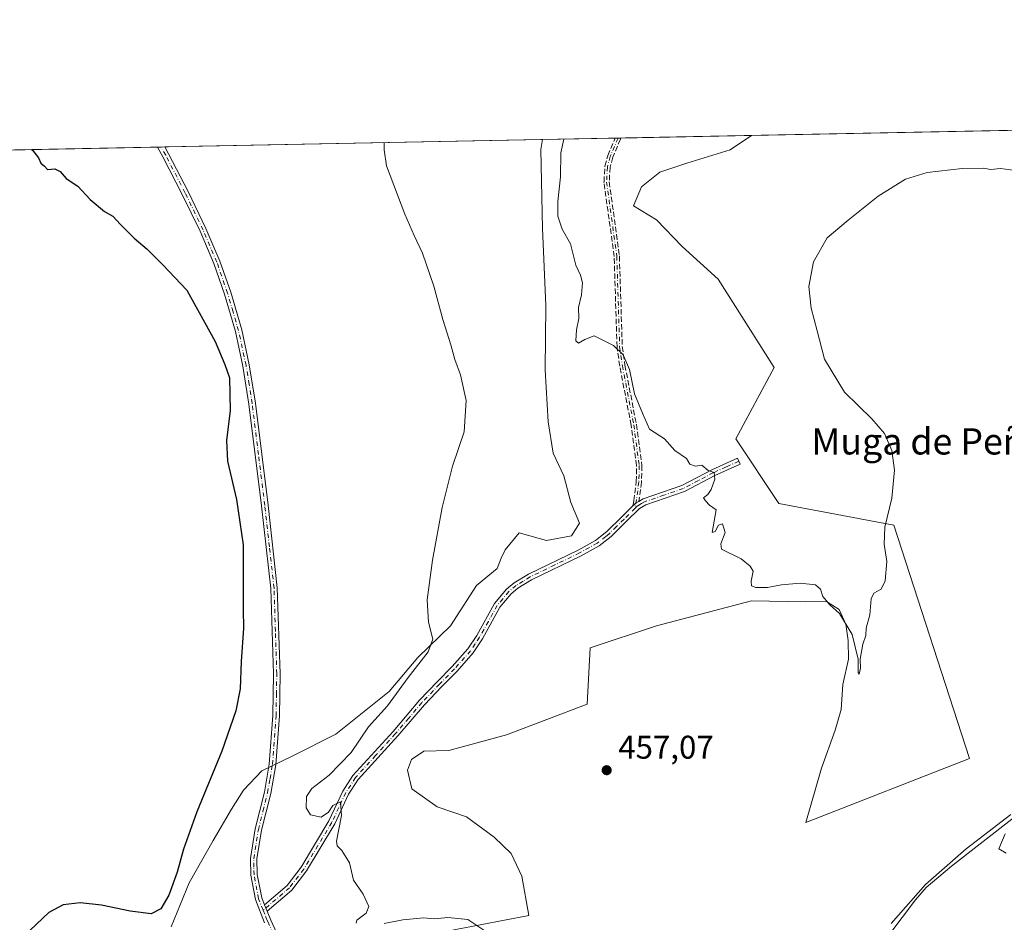
# Model space of a CAD drawing. Units: metres. Extents: x 635367 to 637870, y 4697359 to 4699720.
# Drawn here: x 635535 to 635835, y 4699440 to 4699715 of the extents above; entities that cross this region are included whole.
import ezdxf
from ezdxf.enums import TextEntityAlignment as Align

# ---------------------------------------------------------------- set-up
doc = ezdxf.new("R2010")
doc.units = ezdxf.units.M
doc.header["$MEASUREMENT"] = 0
doc.linetypes.add('DGN Style 3', pattern=[2.307223458686699, 1.648016756204785, -0.6592067024819142])
doc.linetypes.add('DGN Style 4', pattern=[2.6384748266838614, 1.318413404963828, -0.6592067024819142, 0.001648016756204785, -0.6592067024819142])
for name, color, linetype, lineweight in [('Camino Cxs', 7, 'Continuous', 0), ('Camino eje', 30, 'DGN Style 4', 13), ('Comarca CxS', 21, 'Continuous', 0), ('Comunidad Autónoma CxS', 142, 'Continuous', 0), ('Corriente natural lineal', 142, 'Continuous', 13), ('Cultivos herbáceos CxS', 92, 'Continuous', 0), ('Curva de nivel maestra', 30, 'Continuous', 30), ('Curva de nivel normal', 30, 'Continuous', 0), ('Matorral CxS', 135, 'Continuous', 0), ('Municipio CxS', 4, 'Continuous', 0), ('Provincia CxS', 1, 'Continuous', 0), ('Punto de cota en terreno', 7, 'Continuous', 0), ('Rótulo de punto de cota en terreno', 7, 'Continuous', 0), ('Senda', 7, 'DGN Style 3', 0), ('Texto cartográfico', 7, 'Continuous', 0)]:
    doc.layers.add(name, color=color, linetype=linetype, lineweight=lineweight)
doc.styles.add('Style-Arial', font='txt')

# ---------------------------------------------------------------- blocks, each defined once
blk = doc.blocks.new('*U7')
at = {"layer": 'Cultivos herbáceos CxS', "color": 92, "linetype": 'Continuous', "lineweight": 0}
for points in [[(635367.3300000001, 4699672.460000001, 453.1238000000012), (635694.3113000002, 4699678.876, 458.6518999999971), (635693.7692999998, 4699675.8563, 458.5445999999939), (635694.2478999998, 4699651.726299999, 458.2736000000005), (635695.3476999998, 4699628.244100001, 457.4639000000025), (635695.1023000004, 4699608.5471, 457.2056000000011), (635696.0521000001, 4699592.6851, 457.0344999999944), (635697.5109000001, 4699583.185900001, 457.2268999999943), (635700.8239000002, 4699576.263900001, 457.4455000000017), (635702.8929000003, 4699568.047700001, 457.5146999999997), (635705.5588999996, 4699561.7487, 457.7517999999982), (635703.0938999997, 4699557.887700001, 457.7866000000067), (635695.4987000005, 4699556.4649, 457.505799999999), (635687.1936999997, 4699558.8399, 456.9008999999933), (635682.8492999999, 4699553.670100001, 457.1291000000056), (635681.6294999998, 4699551.1051, 457.3439000000071), (635680.4222999997, 4699547.905099999, 457.5939999999973), (635674.1732999999, 4699542.6973, 456.2075000000041), (635666.1568999998, 4699530.467300001, 455.5561000000016), (635656.1857000003, 4699520.738500001, 454.6757999999973), (635647.4974999997, 4699510.399499999, 453.8815000000032), (635631.2390999999, 4699497.3687, 452.8724999999977), (635618.0299000005, 4699490.751900001, 452.0203000000038), (635608.5926999999, 4699486.115300001, 451.0736999999936), (635602.9907000001, 4699480.2861, 450.7948000000034), (635599.2944999998, 4699474.4943, 450.7350000000006), (635593.7673000004, 4699464.8553, 450.5764000000054), (635586.3991, 4699452.0023, 450.3058000000019), (635580.9489000002, 4699438.553300001, 450.3019000000059)], [(635660.3986999998, 4699436.334899999, 454.8684999999969), (635690.1429000003, 4699442.013499999, 455.6517000000022), (635687.9990999997, 4699454.0397, 456.2920000000013), (635684.6853, 4699460.9619, 456.3203999999969), (635679.5053000003, 4699465.939900001, 456.3806999999942), (635671.1243000004, 4699472.124100001, 456.5004000000045), (635662.1710999999, 4699475.120100001, 456.3497000000062), (635654.4380999999, 4699480.6823, 456.1545999999944), (635653.0553000001, 4699486.372300001, 456.1490999999951), (635654.2622999996, 4699489.5723, 456.1097000000009), (635658.0213000001, 4699492.189300001, 456.2407999999996), (635665.6414999999, 4699492.3421, 456.3665000000037), (635683.3337000003, 4699497.142899999, 456.8562999999995), (635707.9228999997, 4699506.5305, 458.0396999999939), (635708.8532999996, 4699523.6997, 458.3540999999968), (635729.0477, 4699530.4571, 459.0290999999997), (635758.1190999999, 4699538.028700001, 459.8263000000007), (635774.6413000004, 4699537.724300001, 459.9584000000032), (635780.9912999999, 4699537.852299999, 460.0945000000065), (635784.8513000002, 4699535.3881, 460.1442999999999), (635786.8443, 4699530.981100001, 460.0942000000068), (635787.5800999999, 4699525.914100001, 459.9899000000005), (635787.6930999998, 4699520.199100001, 459.8972000000067), (635785.9389000004, 4699512.540899999, 459.7287999999971), (635785.4549000004, 4699504.908100001, 459.5972000000039), (635783.6756999996, 4699498.520099999, 459.3703999999998), (635779.4574999996, 4699487.0011, 459.0289000000049), (635774.7040999997, 4699470.3891, 458.4848000000056), (635824.6031, 4699489.8915, 456.340400000001), (635801.5717000002, 4699561.182499999, 459.9035000000004), (635766.4747000001, 4699567.763699999, 460.6999999999971), (635753.3135000002, 4699587.506100001, 460.5513000000064), (635764.9650999998, 4699609.312700001, 460.9982000000019), (635747.9143000003, 4699636.2863, 461.491599999994), (635736.9183, 4699646.2305, 461.8698000000004), (635729.1344999997, 4699654.332699999, 461.9440999999933), (635722.0614999998, 4699658.636700001, 461.915599999993), (635724.4885, 4699664.402899999, 461.9661000000052), (635730.1155000003, 4699668.9625, 462.1769999999961), (635738.3197, 4699671.668500001, 462.3798999999999), (635751.5799000004, 4699675.745300001, 462.6334999999963), (635758.1065999996, 4699680.127800001, 462.8150000000023), (636242.8543999996, 4699689.6395, 472.7893999999943)]]:
    blk.add_polyline3d(points, dxfattribs=at)
blk = doc.blocks.new('5PATER')
at = {"layer": 'Punto de cota en terreno', "linetype": 'Continuous', "lineweight": 0}
h = blk.add_hatch(color=51, dxfattribs=at)
edge = h.paths.add_edge_path()
edge.add_ellipse((0, 0), major_axis=(-0.1095731443231308, -0.1110710700762829), ratio=0.9994222409660322, start_angle=0, end_angle=360)
blk = doc.blocks.new('*U12')
at = {"layer": 'Camino Cxs', "color": 7, "linetype": 'Continuous', "lineweight": 0}
blk.add_polyline3d([(635609.4600999998, 4699439.7401, 453.5430000000051), (635606.6401000004, 4699446.8201, 453.5529999999999), (635605.2100999998, 4699454.2601, 453.5568000000058), (635605.1201, 4699459.4001, 453.5541999999987), (635606.5601000005, 4699468.4301, 453.0139999999956), (635609.3800999997, 4699479.690099999, 452.2289000000019), (635610.8701, 4699488.2301, 451.7277000000031), (635611.9501, 4699503.030099999, 451.4612000000052), (635612.1601, 4699515.790100001, 451.3074999999953), (635611.3201000001, 4699541.860099999, 451.0240999999951), (635608.5100999996, 4699567.030099999, 451.1027000000031), (635604.6601, 4699598.140100001, 450.9821999999986), (635602.8101000005, 4699609.7401, 450.9296000000032), (635600.5100999996, 4699620.3101, 450.945000000007), (635597.1901000004, 4699631.690099999, 451.0335999999952), (635593.9301000005, 4699641.0801, 451.0280999999959), (635589.7301000003, 4699650.880100001, 451.139599999995), (635584.3201000001, 4699662.100099999, 451.2844999999944), (635578.3701, 4699673.600099999, 451.4523999999947), (635576.7010000005, 4699676.568299999, 451.4799000000058), (635578.9697000004, 4699676.6128, 451.6205000000046), (635580.1300999997, 4699674.550100001, 451.5984000000026), (635586.1101000002, 4699662.9901, 451.5056000000041), (635591.5500999996, 4699651.710100001, 451.3861000000034), (635595.8000999996, 4699641.800100001, 451.2431999999972), (635599.1001000004, 4699632.300100001, 451.1714000000065), (635602.4501, 4699620.800100001, 451.1705999999977), (635604.7801000001, 4699610.110099999, 451.0859000000055), (635606.6401000004, 4699598.420100001, 451.2673999999971), (635610.4901000002, 4699567.270099999, 451.4903999999952), (635613.3201000001, 4699542.0001, 451.2823000000063), (635614.1700999998, 4699515.800100001, 451.4918999999937), (635613.9501, 4699502.940099999, 451.636599999998), (635613.2600999996, 4699493.5001, 451.735400000005), (635612.8601000002, 4699487.9801, 452.1123999999982), (635611.3300999999, 4699479.280099999, 452.7823999999965), (635608.5201000003, 4699468.020099999, 453.2761000000028), (635607.1201, 4699459.2501, 453.6097000000009), (635607.2100999998, 4699454.470100001, 453.6293000000006), (635608.5701000001, 4699447.380100001, 453.5694999999978), (635609.4200999998, 4699445.2401, 453.5737999999984), (635610.2001, 4699443.280099999, 453.5663000000059), (635611.3000999996, 4699440.530099999, 453.5627999999998), (635616.8300999999, 4699428.6801, 453.5154999999941)], dxfattribs=at)

msp = doc.modelspace()

# ---------------------------------------------------------------- linework, layer by layer
at = {"layer": 'Camino Cxs', "color": 7, "linetype": 'Continuous', "lineweight": 0, "extrusion": (-0.06182869004516409, -0.001212701319873195, 0.998086039599196), "elevation": -44545.56303806186, "flags": 128}
msp.add_lwpolyline([(-4686309.098667152, 726251.0019816059), (-4686309.098667152, 726253.27556953)], dxfattribs=at)
at = {"layer": 'Camino Cxs', "color": 7, "linetype": 'Continuous', "lineweight": 0, "extrusion": (0.001314598431186377, -0.003303349904080976, 0.9999936798352158), "elevation": -14234.76990326856, "flags": 128}
msp.add_lwpolyline([(635609.0546120367, 4699421.898073377), (635608.2746028508, 4699423.858084071)], dxfattribs=at)
msp.add_lwpolyline([(635609.0546120367, 4699421.898073377), (635608.2746028508, 4699423.858084071)], dxfattribs=at)
at = {"layer": 'Camino Cxs', "color": 7, "linetype": 'Continuous', "lineweight": 0}
for points in [[(635609.4600999998, 4699439.7401, 453.5430000000051), (635606.6401000004, 4699446.8201, 453.5529999999999), (635605.2100999998, 4699454.2601, 453.5568000000058), (635605.1201, 4699459.4001, 453.5541999999987), (635606.5601000005, 4699468.4301, 453.0139999999956), (635609.3800999997, 4699479.690099999, 452.2289000000019), (635610.8701, 4699488.2301, 451.7277000000031), (635611.9501, 4699503.030099999, 451.4612000000052), (635612.1601, 4699515.790100001, 451.3074999999953), (635611.3201000001, 4699541.860099999, 451.0240999999951), (635608.5100999996, 4699567.030099999, 451.1027000000031), (635604.6601, 4699598.140100001, 450.9821999999986), (635602.8101000005, 4699609.7401, 450.9296000000032), (635600.5100999996, 4699620.3101, 450.945000000007), (635597.1901000004, 4699631.690099999, 451.0335999999952), (635593.9301000005, 4699641.0801, 451.0280999999959), (635589.7301000003, 4699650.880100001, 451.139599999995), (635584.3201000001, 4699662.100099999, 451.2844999999944), (635578.3701, 4699673.600099999, 451.4523999999947), (635576.7010000005, 4699676.568299999, 451.4799000000058)], [(635578.9698000001, 4699676.6128, 451.6205000000046), (635580.1300999997, 4699674.550100001, 451.5984000000026), (635586.1101000002, 4699662.9901, 451.5056000000041), (635591.5500999996, 4699651.710100001, 451.3861000000034), (635595.8000999996, 4699641.800100001, 451.2431999999972), (635599.1001000004, 4699632.300100001, 451.1714000000065), (635602.4501, 4699620.800100001, 451.1705999999977), (635604.7801000001, 4699610.110099999, 451.0859000000055), (635606.6401000004, 4699598.420100001, 451.2673999999971), (635610.4901000002, 4699567.270099999, 451.4903999999952), (635613.3201000001, 4699542.0001, 451.2823000000063), (635614.1700999998, 4699515.800100001, 451.4918999999937), (635613.9501, 4699502.940099999, 451.636599999998), (635613.2600999996, 4699493.5001, 451.735400000005), (635612.8601000002, 4699487.9801, 452.1123999999982), (635611.3300999999, 4699479.280099999, 452.7823999999965), (635608.5201000003, 4699468.020099999, 453.2761000000028), (635607.1201, 4699459.2501, 453.6097000000009), (635607.2100999998, 4699454.470100001, 453.6293000000006), (635608.5701000001, 4699447.380100001, 453.5694999999978), (635609.4200999998, 4699445.2401, 453.5737999999984)], [(635723.7076000003, 4699568.4243, 459.2258000000002), (635725.0301000001, 4699569.220100001, 459.4925999999978), (635736.8501000004, 4699573.2401, 461.3852000000043), (635746.0301000001, 4699578.090100001, 461.6003000000055), (635753.7801000001, 4699581.5701, 461.1840999999986), (635754.6001000004, 4699579.7501, 460.8335999999982), (635746.9101, 4699576.290100001, 460.9563999999955), (635737.6401000004, 4699571.4001, 460.9253000000026), (635725.8800999997, 4699567.390100001, 459.776199999993), (635723.9401000004, 4699566.2301, 459.3620999999985), (635719.8701, 4699562.290100001, 458.8246999999974), (635715.2001, 4699557.700099999, 458.5022000000026), (635711.5401, 4699554.850099999, 458.4833000000072), (635706.0900999998, 4699551.790100001, 458.3781000000017), (635690.9600999998, 4699544.470100001, 457.9572999999946), (635686.7901, 4699541.9101, 457.5962), (635684.7001, 4699540.210100001, 457.4983000000066), (635681.3000999996, 4699536.090100001, 457.2177999999985), (635675.9401000004, 4699526.4101, 457.133600000001), (635673.1300999997, 4699522.140100001, 457.068299999999), (635668.2001, 4699516.620100001, 456.9438999999985), (635663.5900999998, 4699511.9301, 456.6854000000022), (635658.2401000002, 4699506.350099999, 456.4937999999966), (635650.1501000002, 4699496.840100001, 456.1061000000045), (635638.0201000003, 4699483.5101, 455.530700000003), (635635.1001000004, 4699478.9901, 455.3632000000071), (635630.8601000002, 4699469.950099999, 455.1437000000006), (635622.2401000002, 4699455.610099999, 454.3986000000005), (635617.7901, 4699449.7601, 454.071100000001), (635610.2001, 4699443.280099999, 453.5663000000059)], [(635721.9023000002, 4699567.0373, 458.9382999999943), (635722.2340000002, 4699567.358899999, 458.9391000000033), (635722.7200999996, 4699567.8301, 458.9973999999929), (635722.8274999997, 4699567.8947, 459.0234999999957), (635723.7076000003, 4699568.4243, 459.2258000000002)], [(635609.4200999998, 4699445.2401, 453.5737999999984), (635616.3300999999, 4699451.140100001, 454.0350000000035), (635620.5800999999, 4699456.7301, 454.3880999999965), (635629.1001000004, 4699470.890100001, 455.1181999999972), (635633.3400999998, 4699479.960100001, 455.3172999999952), (635636.4301000005, 4699484.7401, 455.593399999998), (635648.6501000002, 4699498.1601, 455.9686999999976), (635656.7500999998, 4699507.690099999, 456.3323999999994), (635662.1501000002, 4699513.3201, 456.5981999999931), (635666.7401000002, 4699517.9901, 456.9131000000052), (635671.5401, 4699523.360099999, 457.1561999999976), (635674.2301000003, 4699527.440099999, 457.2660000000033), (635679.6401000004, 4699537.220100001, 457.2434999999969), (635683.2801000001, 4699541.640100001, 457.482799999998), (635685.6300999997, 4699543.550100001, 457.7093000000023), (635690.0000999998, 4699546.220100001, 457.9728000000032), (635705.1601, 4699553.5601, 458.2519999999931), (635710.4301000005, 4699556.520099999, 458.3393000000069), (635712.0000999998, 4699557.7401, 458.3752999999998), (635713.8800999997, 4699559.210100001, 458.5467000000062), (635718.4801000003, 4699563.720100001, 458.7606999999989), (635721.9023000002, 4699567.0373, 458.9382999999943)], [(635610.2001, 4699443.280099999, 453.5663000000059), (635611.3000999996, 4699440.530099999, 453.5627999999998), (635616.8300999999, 4699428.6801, 453.5154999999941)]]:
    msp.add_polyline3d(points, dxfattribs=at)
msp.add_polyline3d([(635610.2001, 4699443.280099999, 453.5663000000059), (635609.4200999998, 4699445.2401, 453.5737999999984), (635616.3300999999, 4699451.140100001, 454.0350000000035), (635620.5800999999, 4699456.7301, 454.3880999999965), (635629.1001000004, 4699470.890100001, 455.1181999999972), (635633.3400999998, 4699479.960100001, 455.3172999999952), (635636.4301000005, 4699484.7401, 455.593399999998), (635648.6501000002, 4699498.1601, 455.9686999999976), (635656.7500999998, 4699507.690099999, 456.3323999999994), (635662.1501000002, 4699513.3201, 456.5981999999931), (635666.7401000002, 4699517.9901, 456.9131000000052), (635671.5401, 4699523.360099999, 457.1561999999976), (635674.2301000003, 4699527.440099999, 457.2660000000033), (635679.6401000004, 4699537.220100001, 457.2434999999969), (635683.2801000001, 4699541.640100001, 457.482799999998), (635685.6300999997, 4699543.550100001, 457.7093000000023), (635690.0000999998, 4699546.220100001, 457.9728000000032), (635705.1601, 4699553.5601, 458.2519999999931), (635710.4301000005, 4699556.520099999, 458.3393000000069), (635712.0000999998, 4699557.7401, 458.3752999999998), (635713.8800999997, 4699559.210100001, 458.5467000000062), (635718.4801000003, 4699563.720100001, 458.7606999999989), (635721.9023000002, 4699567.0373, 458.9382999999943), (635722.2340000002, 4699567.358899999, 458.9391000000033), (635722.7200999996, 4699567.8301, 458.9973999999929), (635722.8274999997, 4699567.8947, 459.0234999999957), (635723.7076000003, 4699568.4243, 459.2258000000002), (635725.0301000001, 4699569.220100001, 459.4925999999978), (635736.8501000004, 4699573.2401, 461.3852000000043), (635746.0301000001, 4699578.090100001, 461.6003000000055), (635753.7801000001, 4699581.5701, 461.1840999999986), (635754.6001000004, 4699579.7501, 460.8335999999982), (635746.9101, 4699576.290100001, 460.9563999999955), (635737.6401000004, 4699571.4001, 460.9253000000026), (635725.8800999997, 4699567.390100001, 459.776199999993), (635723.9401000004, 4699566.2301, 459.3620999999985), (635719.8701, 4699562.290100001, 458.8246999999974), (635715.2001, 4699557.700099999, 458.5022000000026), (635711.5401, 4699554.850099999, 458.4833000000072), (635706.0900999998, 4699551.790100001, 458.3781000000017), (635690.9600999998, 4699544.470100001, 457.9572999999946), (635686.7901, 4699541.9101, 457.5962), (635684.7001, 4699540.210100001, 457.4983000000066), (635681.3000999996, 4699536.090100001, 457.2177999999985), (635675.9401000004, 4699526.4101, 457.133600000001), (635673.1300999997, 4699522.140100001, 457.068299999999), (635668.2001, 4699516.620100001, 456.9438999999985), (635663.5900999998, 4699511.9301, 456.6854000000022), (635658.2401000002, 4699506.350099999, 456.4937999999966), (635650.1501000002, 4699496.840100001, 456.1061000000045), (635638.0201000003, 4699483.5101, 455.530700000003), (635635.1001000004, 4699478.9901, 455.3632000000071), (635630.8601000002, 4699469.950099999, 455.1437000000006), (635622.2401000002, 4699455.610099999, 454.3986000000005), (635617.7901, 4699449.7601, 454.071100000001)], close=True, dxfattribs=at)
at = {"layer": 'Camino eje', "color": 30, "linetype": 'DGN Style 4', "lineweight": 13}
for points in [[(635717.3391000006, 4699679.3279, 462.814400000003), (635714.9801000003, 4699673.7501, 462.5317000000068), (635714.1300999997, 4699670.590100001, 462.2312999999995), (635713.8601000002, 4699665.920100001, 461.8991999999998), (635716.9600999998, 4699643.2601, 461.4410000000062), (635717.8400999998, 4699615.6501, 460.3475999999937), (635718.6601, 4699609.840100001, 460.1288000000059), (635722.1501000002, 4699591.8201, 459.9198999999935), (635723.8000999996, 4699579.390100001, 459.5133999999962), (635723.7200999996, 4699574.4001, 459.2888999999996), (635722.6135, 4699566.3355, 458.9943000000058)], [(635609.0081000002, 4699443.575300001, 453.5424999999959), (635607.6051000003, 4699447.100099999, 453.5314000000071), (635606.2100999998, 4699454.3651, 453.5927999999985), (635606.1651, 4699456.755100001, 453.6313999999985), (635606.1201, 4699459.325099999, 453.5813000000053), (635607.5401, 4699468.225099999, 453.0568999999959), (635608.9501, 4699473.8551, 452.8340000000026), (635610.3551000003, 4699479.485099999, 452.5040000000009), (635611.1001000004, 4699483.755100001, 452.2087000000029), (635611.8651000002, 4699488.1051, 451.9103999999934), (635612.0651000004, 4699490.8651, 451.7342000000062), (635612.9501, 4699502.985099999, 451.5788999999932), (635613.0601000005, 4699509.415100001, 451.5020999999979), (635613.1651, 4699515.795100001, 451.4130000000005), (635612.7451, 4699528.8301, 451.2041999999929), (635612.3201000001, 4699541.9301, 451.1609000000026), (635610.9051000001, 4699554.565099999, 451.1877999999998), (635609.5000999998, 4699567.1501, 451.297000000006), (635607.5751, 4699582.7051, 451.1839000000036), (635605.6501000002, 4699598.280099999, 451.1257999999943), (635604.7251000004, 4699604.0801, 450.9741000000067), (635603.7950999998, 4699609.925100001, 451.0089000000008), (635601.4801000003, 4699620.5551, 451.0592000000034), (635599.8051000005, 4699626.3051, 451.053700000004), (635598.1451000003, 4699631.995100001, 451.1159000000043), (635594.8651000002, 4699641.440099999, 451.1371000000072), (635590.6401000004, 4699651.295100001, 451.2639000000054), (635585.2150999998, 4699662.545100001, 451.3984000000055), (635579.2500999998, 4699674.075099999, 451.527900000001), (635577.8353000004, 4699676.590500001, 451.5679999999993)], [(635754.1901000004, 4699580.6601, 460.9927000000025), (635750.3450999996, 4699578.9301, 461.3027000000002), (635746.4700999996, 4699577.190099999, 461.1731), (635741.8800999997, 4699574.765100001, 461.0537999999942), (635737.2451, 4699572.3201, 461.0356000000029), (635731.3651000002, 4699570.315099999, 460.9731000000029), (635725.4550999999, 4699568.3051, 459.6235000000015), (635724.4851000002, 4699567.725099999, 459.4184999999998), (635723.3300999999, 4699567.030099999, 459.1616000000067), (635722.6135, 4699566.3355, 458.9943000000058)], [(635722.6135, 4699566.3355, 458.9943000000058), (635719.1750999996, 4699563.005100001, 458.7868000000017), (635716.8750999998, 4699560.7501, 458.6263000000035), (635714.5401, 4699558.4551, 458.5170999999973), (635713.6001000004, 4699557.720100001, 458.4410999999964), (635710.9851000002, 4699555.6851, 458.409799999994), (635705.6250999998, 4699552.675100001, 458.3090999999986), (635698.0601000005, 4699549.015100001, 458.0583000000043), (635690.4801000003, 4699545.345100001, 457.9530999999988), (635688.3951000003, 4699544.065099999, 457.8125), (635686.2100999998, 4699542.7301, 457.6058000000049), (635683.9901000002, 4699540.925100001, 457.4814000000042), (635682.1700999998, 4699538.715100001, 457.2829999999958), (635680.4700999996, 4699536.655099999, 457.2232999999979), (635677.7651000004, 4699531.765100001, 456.9994000000006), (635675.0850999998, 4699526.925100001, 457.189400000003), (635673.7401000002, 4699524.8851, 457.1861000000063), (635672.3350999998, 4699522.7501, 457.0641999999935), (635667.4700999996, 4699517.3051, 456.8693000000058), (635662.8701, 4699512.6251, 456.5976999999984), (635657.4951, 4699507.020099999, 456.4054999999935), (635653.4451000001, 4699502.255100001, 456.1635999999999), (635649.4001000002, 4699497.5001, 456.0277999999962), (635643.3350999998, 4699490.835100001, 455.7829000000056), (635637.2251000004, 4699484.1251, 455.5402999999933), (635634.2200999996, 4699479.475099999, 455.3362000000052), (635632.1001000004, 4699474.940099999, 455.1977000000043), (635629.9801000003, 4699470.420100001, 455.1257999999943), (635625.7200999996, 4699463.340100001, 454.7728999999963), (635621.4101, 4699456.170100001, 454.3889000000054), (635617.0601000005, 4699450.450099999, 454.0464999999967), (635609.0081000002, 4699443.575300001, 453.5424999999959)], [(635609.0081000002, 4699443.575300001, 453.5424999999959), (635609.8300999999, 4699441.5101, 453.5464000000065), (635610.3800999997, 4699440.1351, 453.5513000000064), (635615.9401000004, 4699428.225099999, 453.4832000000025)]]:
    msp.add_polyline3d(points, dxfattribs=at)
at = {"layer": 'Comarca CxS', "color": 21, "linetype": 'Continuous', "lineweight": 0, "flags": 128}
msp.add_lwpolyline([(635412.1700010132, 4697359.169983019), (635367.3300010134, 4699672.459982996), (636242.8287790833, 4699689.638997499), (637559.7412776012, 4699715.479447107)], dxfattribs=at)
at = {"layer": 'Comunidad Autónoma CxS', "color": 142, "linetype": 'Continuous', "lineweight": 0, "flags": 128}
msp.add_lwpolyline([(635412.1700010132, 4697359.169983019), (635367.3300010134, 4699672.459982996), (636242.8287790833, 4699689.638997499), (637559.7412776012, 4699715.479447107)], dxfattribs=at)
at = {"layer": 'Corriente natural lineal', "color": 142, "linetype": 'Continuous', "lineweight": 13}
msp.add_polyline3d([(635889.1101000002, 4699511.2401, 456.257500000007), (635856.9200999998, 4699487.3101, 456.2382000000071), (635837.6101000002, 4699471.440099999, 455.5430000000051), (635819.1101000002, 4699457.030099999, 455.3693999999959), (635811.4501, 4699450.540100001, 455.4728000000032), (635808.1300999997, 4699446.8101, 455.6144999999961), (635791.6201, 4699424.7501, 455.429099999994), (635787.5800999999, 4699420.4301, 455.3601000000053), (635783.7100999998, 4699417.220100001, 455.2872999999963), (635779.2301000003, 4699414.860099999, 455.1128000000026), (635747.8101000005, 4699400.630100001, 454.2452000000048), (635732.2301000003, 4699392.640100001, 453.9415000000009), (635725.3800999997, 4699389.620100001, 453.6435000000056), (635701.2801000001, 4699381.270099999, 453.3518999999943), (635688.1401000004, 4699376.280099999, 452.9027999999962), (635674.1501000002, 4699373.220100001, 452.5201999999991), (635673.0466999998, 4699373.090399999, 452.5075999999972)], dxfattribs=at)
at = {"layer": 'Cultivos herbáceos CxS', "color": 92, "linetype": 'Continuous', "lineweight": 0, "extrusion": (0.008114381308076112, 0.0001592185758585423, 0.9999670651903653), "elevation": 6369.859830867987, "flags": 128}
msp.add_lwpolyline([(635733.4206284975, 4699679.173169727), (635946.9098624311, 4699683.36206978)], dxfattribs=at)
at = {"layer": 'Cultivos herbáceos CxS', "color": 92, "linetype": 'Continuous', "lineweight": 0, "extrusion": (-0.06155948935746271, -0.001207903801439156, 0.9981026852175356), "elevation": -44351.99547796553, "flags": 128}
msp.add_lwpolyline([(-4686303.397035428, 726301.9117879088), (-4686303.397035429, 726417.494787057)], dxfattribs=at)
at = {"layer": 'Cultivos herbáceos CxS', "color": 92, "linetype": 'Continuous', "lineweight": 0, "extrusion": (-0.02408232960323736, -0.0004725350842092663, 0.9997098669671493), "elevation": -17075.69612028226, "flags": 128}
msp.add_lwpolyline([(-4686303.455333463, 727396.1211808057), (-4686303.455333462, 727451.8110526307)], dxfattribs=at)
at = {"layer": 'Cultivos herbáceos CxS', "color": 92, "linetype": 'Continuous', "lineweight": 0, "extrusion": (-0.08456129254915125, -0.001662449870723106, 0.9964168927024694), "elevation": -61108.41684136377, "flags": 128}
msp.add_lwpolyline([(-4686275.774756432, 725260.5853031301), (-4686275.774756433, 725261.7239020366)], dxfattribs=at)
at = {"layer": 'Cultivos herbáceos CxS', "color": 92, "linetype": 'Continuous', "lineweight": 0, "extrusion": (-0.06550131043456084, -0.001287509187382576, 0.9978516526275075), "elevation": -47231.56697793053, "flags": 128}
msp.add_lwpolyline([(-4686278.297240873, 726281.174012652), (-4686278.297240873, 726282.311174817)], dxfattribs=at)
at = {"layer": 'Cultivos herbáceos CxS', "color": 92, "linetype": 'Continuous', "lineweight": 0}
for points in [[(635660.3986999998, 4699436.334899999, 454.8684999999969), (635690.1429000003, 4699442.013499999, 455.6517000000022), (635687.9990999997, 4699454.0397, 456.2920000000013), (635684.6853, 4699460.9619, 456.3203999999969), (635679.5053000003, 4699465.939900001, 456.3806999999942), (635671.1243000004, 4699472.124100001, 456.5004000000045), (635662.1710999999, 4699475.120100001, 456.3497000000062), (635654.4380999999, 4699480.6823, 456.1545999999944), (635653.0553000001, 4699486.372300001, 456.1490999999951), (635654.2622999996, 4699489.5723, 456.1097000000009), (635658.0213000001, 4699492.189300001, 456.2407999999996), (635665.6414999999, 4699492.3421, 456.3665000000037), (635683.3337000003, 4699497.142899999, 456.8562999999995), (635707.9228999997, 4699506.5305, 458.0396999999939), (635708.8532999996, 4699523.6997, 458.3540999999968), (635729.0477, 4699530.4571, 459.0290999999997), (635758.1190999999, 4699538.028700001, 459.8263000000007), (635774.6413000004, 4699537.724300001, 459.9584000000032), (635780.9912999999, 4699537.852299999, 460.0945000000065), (635784.8513000002, 4699535.3881, 460.1442999999999), (635786.8443, 4699530.981100001, 460.0942000000068), (635787.5800999999, 4699525.914100001, 459.9899000000005), (635787.6930999998, 4699520.199100001, 459.8972000000067), (635785.9389000004, 4699512.540899999, 459.7287999999971), (635785.4549000004, 4699504.908100001, 459.5972000000039), (635783.6756999996, 4699498.520099999, 459.3703999999998), (635779.4574999996, 4699487.0011, 459.0289000000049), (635774.7040999997, 4699470.3891, 458.4848000000056), (635824.6031, 4699489.8915, 456.340400000001), (635801.5717000002, 4699561.182499999, 459.9035000000004), (635766.4747000001, 4699567.763699999, 460.6999999999971), (635753.3135000002, 4699587.506100001, 460.5513000000064), (635764.9650999998, 4699609.312700001, 460.9982000000019), (635747.9143000003, 4699636.2863, 461.491599999994), (635736.9183, 4699646.2305, 461.8698000000004), (635729.1344999997, 4699654.332699999, 461.9440999999933), (635722.0614999998, 4699658.636700001, 461.915599999993), (635724.4885, 4699664.402899999, 461.9661000000052), (635730.1155000003, 4699668.9625, 462.1769999999961), (635738.3197, 4699671.668500001, 462.3798999999999), (635751.5799000004, 4699675.745300001, 462.6334999999963), (635758.1068000002, 4699680.127900001, 462.8150000000023)], [(635694.3113000002, 4699678.8761, 458.6518999999971), (635693.7692999998, 4699675.8563, 458.5445999999939), (635694.2478999998, 4699651.726299999, 458.2736000000005), (635695.3476999998, 4699628.244100001, 457.4639000000025), (635695.1023000004, 4699608.5471, 457.2056000000011), (635696.0521000001, 4699592.6851, 457.0344999999944), (635697.5109000001, 4699583.185900001, 457.2268999999943), (635700.8239000002, 4699576.263900001, 457.4455000000017), (635702.8929000003, 4699568.047700001, 457.5146999999997), (635705.5588999996, 4699561.7487, 457.7517999999982), (635703.0938999997, 4699557.887700001, 457.7866000000067), (635695.4987000005, 4699556.4649, 457.505799999999), (635687.1936999997, 4699558.8399, 456.9008999999933), (635682.8492999999, 4699553.670100001, 457.1291000000056), (635681.6294999998, 4699551.1051, 457.3439000000071), (635680.4222999997, 4699547.905099999, 457.5939999999973), (635674.1732999999, 4699542.6973, 456.2075000000041), (635666.1568999998, 4699530.467300001, 455.5561000000016), (635656.1857000003, 4699520.738500001, 454.6757999999973), (635647.4974999997, 4699510.399499999, 453.8815000000032), (635631.2390999999, 4699497.3687, 452.8724999999977), (635618.0299000005, 4699490.751900001, 452.0203000000038), (635608.5926999999, 4699486.115300001, 451.0736999999936), (635602.9907000001, 4699480.2861, 450.7948000000034), (635599.2944999998, 4699474.4943, 450.7350000000006), (635593.7673000004, 4699464.8553, 450.5764000000054), (635586.3991, 4699452.0023, 450.3058000000019), (635580.9489000002, 4699438.553300001, 450.3019000000059)]]:
    msp.add_polyline3d(points, dxfattribs=at)
at = {"layer": 'Curva de nivel maestra', "color": 30, "linetype": 'Continuous', "lineweight": 30, "elevation": 450, "flags": 128}
msp.add_lwpolyline([(635538.3028999995, 4699675.8148), (635538.5899999999, 4699675.610099999), (635540.4299999997, 4699673.290100001), (635541.1600000003, 4699671.700099999), (635542.2400000002, 4699670.770099999), (635543.2100000001, 4699669.7401), (635545.4100000003, 4699669.940099999), (635546.9900000002, 4699669.1801), (635548.8200000003, 4699667.0101), (635552.4400000004, 4699664.640100001), (635556.2400000002, 4699660.5701), (635560.5199999996, 4699656.950099999), (635563.1399999997, 4699655.4801), (635565.4000000004, 4699652.9301), (635569.5999999996, 4699648.800100001), (635573.5599999997, 4699645.420100001), (635578.4000000004, 4699640.600099999), (635585.7199999997, 4699632.920100001), (635594.3300000001, 4699617.220100001), (635597.2999999998, 4699610.220100001), (635598.7300000006, 4699606.090100001), (635598.9199999999, 4699596.170100001), (635597.8200000003, 4699587.040100001), (635598.1600000003, 4699580.710100001), (635600.8200000003, 4699568.960100001), (635602.9000000004, 4699555.200099999), (635602.9299999997, 4699535.450099999), (635603.04, 4699529.700099999), (635602.3300000001, 4699519.5001), (635601.9400000004, 4699511.140100001), (635600.6500000004, 4699504.460100001), (635596.4100000003, 4699492.1601), (635588.75, 4699473.610099999), (635584.6799999997, 4699462.210100001), (635582.7800000003, 4699455.210100001), (635580.2000000002, 4699448.210100001), (635577.75, 4699443.9801), (635574.8399999999, 4699442.520099999), (635568.4199999999, 4699443.2601), (635559.6500000004, 4699445.1801), (635553.0899999999, 4699445.8201), (635547.9000000004, 4699445.280099999), (635543.6100000005, 4699442.870100001), (635537.8399999999, 4699437.540100001)], dxfattribs=at)
at = {"layer": 'Curva de nivel normal', "color": 30, "linetype": 'Continuous', "lineweight": 0, "flags": 128}
for points, elevation in [([(635637.3600000005, 4699439.690099999), (635637.5999999996, 4699440.540100001), (635640.4100000003, 4699442.6601), (635641.2400000002, 4699444.700099999), (635639.5800000001, 4699448.4801), (635636.5700000003, 4699452.8101), (635635.3600000005, 4699458.0701), (635633.0199999996, 4699461.800100001), (635631.5499999998, 4699463.2501), (635631.3499999996, 4699464.640100001), (635632.8799999999, 4699472.4801), (635632.6399999997, 4699476.670100001), (635630.2300000006, 4699475.5701), (635628.9500000002, 4699473.530099999), (635626.6799999997, 4699471.9901), (635623.4600000001, 4699472.700099999), (635622.1200000001, 4699474.860099999), (635622.25, 4699478.280099999), (635623.8399999999, 4699480.710100001), (635629.2000000002, 4699484.8201), (635635.8799999999, 4699491.7601), (635641.2000000002, 4699499.5701), (635646.9600000001, 4699505.970100001), (635653.2300000006, 4699514.6601), (635659.4199999999, 4699522.450099999), (635660.7800000003, 4699526.380100001), (635659.4400000004, 4699531.540100001), (635659.0800000001, 4699538.370100001), (635660.6699999999, 4699550.4901), (635663.6100000005, 4699566.520099999), (635666.8399999999, 4699579.210100001), (635670.3799999999, 4699589.610099999), (635670.9400000004, 4699599.2601), (635669.25, 4699607.090100001), (635667.5, 4699611.780099999), (635666.2800000003, 4699616.2401), (635663.8300000001, 4699623.9101), (635661.0800000001, 4699634.090100001), (635657.6399999997, 4699644.2401), (635655.1100000005, 4699649.590100001), (635652.2699999996, 4699656.1501), (635646.6100000005, 4699670.8301), (635645.9199999999, 4699675.790100001), (635645.9731999999, 4699677.9277)], 455), ([(635700.8173000002, 4699679.003900001), (635699.8899999997, 4699674.840100001), (635699.7400000002, 4699667.470100001), (635698.9400000004, 4699660.0001), (635698.9400000004, 4699655.470100001), (635700.2400000002, 4699651.5601), (635702.8600000005, 4699647.020099999), (635704.4699999997, 4699640.5601), (635705.8899999997, 4699637.5101), (635706.4900000002, 4699635.1801), (635706.1799999997, 4699631.5101), (635705.3200000003, 4699627.640100001), (635705.4000000004, 4699624.290100001), (635704.6200000001, 4699620.840100001), (635704.4199999999, 4699617.460100001), (635705.2400000002, 4699616.690099999), (635707.2000000002, 4699617.790100001), (635710.0300000003, 4699619.0101), (635715.9900000002, 4699616.0101), (635718.9600000001, 4699613.200099999), (635720.7999999998, 4699608.700099999), (635722.3499999996, 4699601.2501), (635724.7999999998, 4699595.370100001), (635726.9299999997, 4699590.5001), (635731.5199999996, 4699587.5001), (635734.6900000004, 4699583.940099999), (635738.2000000002, 4699581.520099999), (635739.2800000003, 4699579.7501), (635740.9500000002, 4699579.200099999), (635742.9199999999, 4699579.440099999), (635744.8700000001, 4699577.870100001), (635746.7100000001, 4699577.2501), (635746.8799999999, 4699575.210100001), (635745.8200000003, 4699572.0101), (635744.7300000006, 4699570.470100001), (635743.4299999997, 4699569.4901), (635744.0599999997, 4699568.5601), (635745.3099999997, 4699567.220100001), (635747.2599999999, 4699565.8301), (635746.0999999996, 4699558.880100001), (635747, 4699559.2301), (635748.0599999997, 4699561.1501), (635749.1900000004, 4699561.530099999), (635750.0700000003, 4699558.870100001), (635748.7800000003, 4699555.4301), (635748.9600000001, 4699553.8301), (635754.9800000006, 4699550.890100001), (635757.6900000004, 4699548.610099999), (635758.6399999997, 4699547.0801), (635758, 4699544.050100001), (635758.0599999997, 4699542.600099999), (635759.4400000004, 4699542.110099999), (635762.9500000002, 4699542.0801), (635767.2999999998, 4699542.9801), (635772.9299999997, 4699543.440099999), (635777.6500000004, 4699542.9001), (635779.1699999999, 4699541.6501), (635779.9199999999, 4699539.420100001), (635782, 4699536.8101), (635784.9100000003, 4699534.1601), (635788.8399999999, 4699527.770099999), (635790.6100000005, 4699520.270099999), (635790.6399999997, 4699516.140100001), (635790.9800000006, 4699515.620100001), (635791.4000000004, 4699517.470100001), (635791.25, 4699520.200099999), (635792.1100000005, 4699524.860099999), (635792.9600000001, 4699527.5001), (635793.0999999996, 4699529.720100001), (635794.2100000001, 4699533.8301), (635794.6600000003, 4699538.670100001), (635795.4000000004, 4699540.4101), (635797.6600000003, 4699541.620100001), (635798.9400000004, 4699544.140100001), (635799.4600000001, 4699550.0801), (635798.6299999999, 4699555.340100001), (635798.75, 4699560.520099999), (635800.9199999999, 4699569.350099999), (635801.7300000006, 4699577.9101), (635800.9600000001, 4699583.9101), (635798.7000000002, 4699589.100099999), (635794.8099999997, 4699593.610099999), (635786.5199999996, 4699601.8101), (635780.3799999999, 4699611.800100001), (635778.0999999996, 4699620.5001), (635776.2699999996, 4699627.440099999), (635775.5700000003, 4699634.0101), (635777.0599999997, 4699641.550100001), (635781.2100000001, 4699648.840100001), (635787.6100000005, 4699654.280099999), (635796.7699999996, 4699661.590100001), (635805.1299999999, 4699666.8301), (635811.75, 4699668.8201), (635822.4400000004, 4699670.0001), (635828.8600000005, 4699670.100099999), (635831.1699999999, 4699669.7401), (635834.1600000003, 4699670.0701), (635841.75, 4699669.020099999)], 460), ([(635837.2699999996, 4699472.860099999), (635823.6100000005, 4699462.360099999), (635811.1699999999, 4699451.4101), (635800.75, 4699439.5701)], 455), ([(635835.8600000005, 4699460.9901), (635833.6500000004, 4699462.340100001), (635835.5800000001, 4699466.940099999)], 455), ([(635677.5999999996, 4699436.6501), (635671.4900000002, 4699440.720100001), (635665.3799999999, 4699441.3301), (635661.29, 4699440.970100001), (635657.9600000001, 4699441.300100001), (635651.6299999999, 4699440.620100001), (635645.9199999999, 4699439.5801)], 455)]:
    msp.add_lwpolyline(points, dxfattribs=dict(at, elevation=elevation))
at = {"layer": 'Matorral CxS', "color": 135, "linetype": 'Continuous', "lineweight": 0, "extrusion": (-0.01720260248968797, -0.0003375291597141256, 0.9998519673139862), "elevation": -12060.22658364555, "flags": 128}
msp.add_lwpolyline([(-4686304.060886267, 727689.9129726097), (-4686304.060886267, 727729.8178577052)], dxfattribs=at)
at = {"layer": 'Matorral CxS', "color": 135, "linetype": 'Continuous', "lineweight": 0, "extrusion": (-0.1509098048140034, -0.002961380102851187, 0.9885431002434268), "elevation": -109396.6427816733, "flags": 128}
msp.add_lwpolyline([(-4686302.103353629, 719509.5384724408), (-4686302.103353628, 719531.9515212534)], dxfattribs=at)
at = {"layer": 'Matorral CxS', "color": 135, "linetype": 'Continuous', "lineweight": 0, "extrusion": (-0.05583998043602387, -0.001096651867406515, 0.9984391288103579), "elevation": -40190.99324278522, "flags": 128}
msp.add_lwpolyline([(-4686290.696986838, 726763.6796134657), (-4686290.696986838, 726764.5569517589)], dxfattribs=at)
at = {"layer": 'Matorral CxS', "color": 135, "linetype": 'Continuous', "lineweight": 0, "extrusion": (-0.05070260515303791, -0.000995303409615509, 0.9987132998022095), "elevation": -36448.64275593116, "flags": 128}
msp.add_lwpolyline([(-4686297.220119879, 726919.7995531908), (-4686297.220119879, 726920.6770510711)], dxfattribs=at)
at = {"layer": 'Matorral CxS', "color": 135, "linetype": 'Continuous', "lineweight": 0}
for points in [[(635580.9489000002, 4699438.553300001, 450.3019000000059), (635586.3991, 4699452.0023, 450.3058000000019), (635593.7673000004, 4699464.8553, 450.5764000000054), (635599.2944999998, 4699474.4943, 450.7350000000006), (635602.9907000001, 4699480.2861, 450.7948000000034), (635608.5926999999, 4699486.115300001, 451.0736999999936), (635618.0299000005, 4699490.751900001, 452.0203000000038), (635631.2390999999, 4699497.3687, 452.8724999999977), (635647.4974999997, 4699510.399499999, 453.8815000000032), (635656.1857000003, 4699520.738500001, 454.6757999999973), (635666.1568999998, 4699530.467300001, 455.5561000000016), (635674.1732999999, 4699542.6973, 456.2075000000041), (635680.4222999997, 4699547.905099999, 457.5939999999973), (635681.6294999998, 4699551.1051, 457.3439000000071), (635682.8492999999, 4699553.670100001, 457.1291000000056), (635687.1936999997, 4699558.8399, 456.9008999999933), (635695.4987000005, 4699556.4649, 457.505799999999), (635703.0938999997, 4699557.887700001, 457.7866000000067), (635705.5588999996, 4699561.7487, 457.7517999999982), (635702.8929000003, 4699568.047700001, 457.5146999999997), (635700.8239000002, 4699576.263900001, 457.4455000000017), (635697.5109000001, 4699583.185900001, 457.2268999999943), (635696.0521000001, 4699592.6851, 457.0344999999944), (635695.1023000004, 4699608.5471, 457.2056000000011), (635695.3476999998, 4699628.244100001, 457.4639000000025), (635694.2478999998, 4699651.726299999, 458.2736000000005), (635693.7692999998, 4699675.8563, 458.5445999999939), (635694.3113000002, 4699678.876, 458.6518999999971), (635758.1065999996, 4699680.127800001, 462.8150000000023), (635751.5799000004, 4699675.745300001, 462.6334999999963), (635738.3197, 4699671.668500001, 462.3798999999999), (635730.1155000003, 4699668.9625, 462.1769999999961), (635724.4885, 4699664.402899999, 461.9661000000052), (635722.0614999998, 4699658.636700001, 461.915599999993), (635729.1344999997, 4699654.332699999, 461.9440999999933), (635736.9183, 4699646.2305, 461.8698000000004), (635747.9143000003, 4699636.2863, 461.491599999994), (635764.9650999998, 4699609.312700001, 460.9982000000019), (635753.3135000002, 4699587.506100001, 460.5513000000064), (635766.4747000001, 4699567.763699999, 460.6999999999971), (635801.5717000002, 4699561.182499999, 459.9035000000004), (635824.6031, 4699489.8915, 456.340400000001), (635774.7040999997, 4699470.3891, 458.4848000000056), (635779.4574999996, 4699487.0011, 459.0289000000049), (635783.6756999996, 4699498.520099999, 459.3703999999998), (635785.4549000004, 4699504.908100001, 459.5972000000039), (635785.9389000004, 4699512.540899999, 459.7287999999971), (635787.6930999998, 4699520.199100001, 459.8972000000067), (635787.5800999999, 4699525.914100001, 459.9899000000005), (635786.8443, 4699530.981100001, 460.0942000000068), (635784.8513000002, 4699535.3881, 460.1442999999999), (635780.9912999999, 4699537.852299999, 460.0945000000065), (635774.6413000004, 4699537.724300001, 459.9584000000032), (635758.1190999999, 4699538.028700001, 459.8263000000007), (635729.0477, 4699530.4571, 459.0290999999997), (635708.8532999996, 4699523.6997, 458.3540999999968), (635707.9228999997, 4699506.5305, 458.0396999999939), (635683.3337000003, 4699497.142899999, 456.8562999999995), (635665.6414999999, 4699492.3421, 456.3665000000037), (635658.0213000001, 4699492.189300001, 456.2407999999996), (635654.2622999996, 4699489.5723, 456.1097000000009), (635653.0553000001, 4699486.372300001, 456.1490999999951), (635654.4380999999, 4699480.6823, 456.1545999999944), (635662.1710999999, 4699475.120100001, 456.3497000000062), (635671.1243000004, 4699472.124100001, 456.5004000000045), (635679.5053000003, 4699465.939900001, 456.3806999999942), (635684.6853, 4699460.9619, 456.3203999999969), (635687.9990999997, 4699454.0397, 456.2920000000013), (635690.1429000003, 4699442.013499999, 455.6517000000022), (635660.3986999998, 4699436.334899999, 454.8684999999969)], [(635660.3986999998, 4699436.334899999, 454.8684999999969), (635690.1429000003, 4699442.013499999, 455.6517000000022), (635687.9990999997, 4699454.0397, 456.2920000000013), (635684.6853, 4699460.9619, 456.3203999999969), (635679.5053000003, 4699465.939900001, 456.3806999999942), (635671.1243000004, 4699472.124100001, 456.5004000000045), (635662.1710999999, 4699475.120100001, 456.3497000000062), (635654.4380999999, 4699480.6823, 456.1545999999944), (635653.0553000001, 4699486.372300001, 456.1490999999951), (635654.2622999996, 4699489.5723, 456.1097000000009), (635658.0213000001, 4699492.189300001, 456.2407999999996), (635665.6414999999, 4699492.3421, 456.3665000000037), (635683.3337000003, 4699497.142899999, 456.8562999999995), (635707.9228999997, 4699506.5305, 458.0396999999939), (635708.8532999996, 4699523.6997, 458.3540999999968), (635729.0477, 4699530.4571, 459.0290999999997), (635758.1190999999, 4699538.028700001, 459.8263000000007), (635774.6413000004, 4699537.724300001, 459.9584000000032), (635780.9912999999, 4699537.852299999, 460.0945000000065), (635784.8513000002, 4699535.3881, 460.1442999999999), (635786.8443, 4699530.981100001, 460.0942000000068), (635787.5800999999, 4699525.914100001, 459.9899000000005), (635787.6930999998, 4699520.199100001, 459.8972000000067), (635785.9389000004, 4699512.540899999, 459.7287999999971), (635785.4549000004, 4699504.908100001, 459.5972000000039), (635783.6756999996, 4699498.520099999, 459.3703999999998), (635779.4574999996, 4699487.0011, 459.0289000000049), (635774.7040999997, 4699470.3891, 458.4848000000056), (635824.6031, 4699489.8915, 456.340400000001), (635801.5717000002, 4699561.182499999, 459.9035000000004), (635766.4747000001, 4699567.763699999, 460.6999999999971), (635753.3135000002, 4699587.506100001, 460.5513000000064), (635764.9650999998, 4699609.312700001, 460.9982000000019), (635747.9143000003, 4699636.2863, 461.491599999994), (635736.9183, 4699646.2305, 461.8698000000004), (635729.1344999997, 4699654.332699999, 461.9440999999933), (635722.0614999998, 4699658.636700001, 461.915599999993), (635724.4885, 4699664.402899999, 461.9661000000052), (635730.1155000003, 4699668.9625, 462.1769999999961), (635738.3197, 4699671.668500001, 462.3798999999999), (635751.5799000004, 4699675.745300001, 462.6334999999963), (635758.1068000002, 4699680.127900001, 462.8150000000023)], [(635694.3113000002, 4699678.8761, 458.6518999999971), (635693.7692999998, 4699675.8563, 458.5445999999939), (635694.2478999998, 4699651.726299999, 458.2736000000005), (635695.3476999998, 4699628.244100001, 457.4639000000025), (635695.1023000004, 4699608.5471, 457.2056000000011), (635696.0521000001, 4699592.6851, 457.0344999999944), (635697.5109000001, 4699583.185900001, 457.2268999999943), (635700.8239000002, 4699576.263900001, 457.4455000000017), (635702.8929000003, 4699568.047700001, 457.5146999999997), (635705.5588999996, 4699561.7487, 457.7517999999982), (635703.0938999997, 4699557.887700001, 457.7866000000067), (635695.4987000005, 4699556.4649, 457.505799999999), (635687.1936999997, 4699558.8399, 456.9008999999933), (635682.8492999999, 4699553.670100001, 457.1291000000056), (635681.6294999998, 4699551.1051, 457.3439000000071), (635680.4222999997, 4699547.905099999, 457.5939999999973), (635674.1732999999, 4699542.6973, 456.2075000000041), (635666.1568999998, 4699530.467300001, 455.5561000000016), (635656.1857000003, 4699520.738500001, 454.6757999999973), (635647.4974999997, 4699510.399499999, 453.8815000000032), (635631.2390999999, 4699497.3687, 452.8724999999977), (635618.0299000005, 4699490.751900001, 452.0203000000038), (635608.5926999999, 4699486.115300001, 451.0736999999936), (635602.9907000001, 4699480.2861, 450.7948000000034), (635599.2944999998, 4699474.4943, 450.7350000000006), (635593.7673000004, 4699464.8553, 450.5764000000054), (635586.3991, 4699452.0023, 450.3058000000019), (635580.9489000002, 4699438.553300001, 450.3019000000059)]]:
    msp.add_polyline3d(points, dxfattribs=at)
at = {"layer": 'Municipio CxS', "color": 4, "linetype": 'Continuous', "lineweight": 0, "flags": 128}
msp.add_lwpolyline([(635412.1700010132, 4697359.169983019), (635367.3300010134, 4699672.459982996), (636242.8287790833, 4699689.638997499)], dxfattribs=at)
at = {"layer": 'Provincia CxS', "color": 1, "linetype": 'Continuous', "lineweight": 0, "flags": 128}
msp.add_lwpolyline([(635412.1700010132, 4697359.169983019), (635367.3300010134, 4699672.459982996), (636242.8287790833, 4699689.638997499), (637559.7412776012, 4699715.479447107)], dxfattribs=at)
at = {"layer": 'Senda', "color": 7, "linetype": 'DGN Style 3', "lineweight": 0, "extrusion": (-0.01277941692629282, -0.0002509200694455464, 0.9999183084343154), "elevation": -8840.518801258482, "flags": 128}
msp.add_lwpolyline([(635670.4655732014, 4699677.240384321), (635672.2177163924, 4699677.274784324)], dxfattribs=at)
at = {"layer": 'Senda', "color": 7, "linetype": 'DGN Style 3', "lineweight": 0}
msp.add_polyline3d([(635723.7076000003, 4699568.4243, 459.2258000000002), (635722.8274999997, 4699567.8947, 459.0234999999957), (635722.7200999996, 4699567.8301, 458.9973999999929), (635722.2340000002, 4699567.358899999, 458.9391000000033), (635721.9023000002, 4699567.0373, 458.9382999999943), (635722.0349000003, 4699568.0034, 458.9426999999997), (635722.1250999998, 4699568.661400001, 458.9544000000024), (635722.9210000001, 4699574.461100001, 459.203800000003), (635722.9993000004, 4699579.343599999, 459.4700000000012), (635721.3602, 4699591.691299999, 459.8850999999996), (635717.8746999997, 4699609.687999999, 459.984500000006), (635717.8690999999, 4699609.720899999, 459.9856), (635717.8679999998, 4699609.7283, 459.9858999999997), (635717.0480000004, 4699615.5383, 460.2837), (635717.0411, 4699615.610200001, 460.2881999999955), (635717.0405000001, 4699615.624600001, 460.2890999999945), (635716.1618999997, 4699643.1929, 461.4671999999992), (635713.0674999999, 4699665.811699999, 461.8619000000036), (635713.0607000003, 4699665.888800001, 461.8607000000048), (635713.0614999998, 4699665.9663, 461.8598999999958), (635713.3315000003, 4699670.636299999, 462.2372000000032), (635713.3404000001, 4699670.717700001, 462.2473000000027), (635713.3575999998, 4699670.797900001, 462.2571999999927), (635714.2076000003, 4699673.957900001, 462.563599999994), (635714.2284000004, 4699674.023700001, 462.5679999999993), (635714.2433000002, 4699674.061699999, 462.5703999999969), (635716.4633, 4699679.310699999, 462.8485999999976), (635718.2153000003, 4699679.345000001, 462.8709999999992), (635718.0768999998, 4699679.018300001, 462.843399999998), (635715.7384000003, 4699673.4891, 462.4985000000015), (635714.9239999996, 4699670.461800001, 462.2167000000045), (635714.6633000001, 4699665.951500001, 461.9370000000054), (635717.7527000001, 4699643.3685, 461.4391000000033), (635717.7560999999, 4699643.3397, 461.4376000000047), (635717.7597000003, 4699643.285599999, 461.4345999999932), (635718.6382999998, 4699615.718900001, 460.4440999999933), (635719.4494000003, 4699609.972100001, 460.2718000000023), (635722.9354999998, 4699591.972200001, 459.979800000001), (635722.9431999996, 4699591.9254, 459.9787999999971), (635724.5932, 4699579.4954, 459.5571000000054), (635724.5999999996, 4699579.3773, 459.5547999999981), (635724.5199999996, 4699574.3873, 459.3775000000023), (635724.5160999997, 4699574.320400001, 459.3742999999959), (635724.5126999998, 4699574.291300001, 459.3727000000072)], close=True, dxfattribs=at)
for points in [[(635721.9023000002, 4699567.0373, 458.9382999999943), (635722.0349000003, 4699568.0034, 458.9426999999997), (635722.1250999998, 4699568.661400001, 458.9544000000024), (635722.9210000001, 4699574.461100001, 459.203800000003), (635722.9993000004, 4699579.343599999, 459.4700000000012), (635721.3602, 4699591.691299999, 459.8850999999996), (635717.8746999997, 4699609.687999999, 459.984500000006), (635717.8690999999, 4699609.720899999, 459.9856), (635717.8679999998, 4699609.7283, 459.9858999999997), (635717.0480000004, 4699615.5383, 460.2837), (635717.0411, 4699615.610200001, 460.2881999999955), (635717.0405000001, 4699615.624600001, 460.2890999999945), (635716.1618999997, 4699643.1929, 461.4671999999992), (635713.0674999999, 4699665.811699999, 461.8619000000036), (635713.0607000003, 4699665.888800001, 461.8607000000048), (635713.0614999998, 4699665.9663, 461.8598999999958), (635713.3315000003, 4699670.636299999, 462.2372000000032), (635713.3404000001, 4699670.717700001, 462.2473000000027), (635713.3575999998, 4699670.797900001, 462.2571999999927), (635714.2076000003, 4699673.957900001, 462.563599999994), (635714.2284000004, 4699674.023700001, 462.5679999999993), (635714.2433000002, 4699674.061699999, 462.5703999999969), (635716.4633, 4699679.310699999, 462.8485999999976)], [(635718.2153000003, 4699679.345100001, 462.8709999999992), (635718.0768999998, 4699679.018300001, 462.843399999998), (635715.7384000003, 4699673.4891, 462.4985000000015), (635714.9239999996, 4699670.461800001, 462.2167000000045), (635714.6633000001, 4699665.951500001, 461.9370000000054), (635717.7527000001, 4699643.3685, 461.4391000000033), (635717.7560999999, 4699643.3397, 461.4376000000047), (635717.7597000003, 4699643.285599999, 461.4345999999932), (635718.6382999998, 4699615.718900001, 460.4440999999933), (635719.4494000003, 4699609.972100001, 460.2718000000023), (635722.9354999998, 4699591.972200001, 459.979800000001), (635722.9431999996, 4699591.9254, 459.9787999999971), (635724.5932, 4699579.4954, 459.5571000000054), (635724.5999999996, 4699579.3773, 459.5547999999981), (635724.5199999996, 4699574.3873, 459.3775000000023), (635724.5160999997, 4699574.320400001, 459.3742999999959), (635724.5126999998, 4699574.291300001, 459.3727000000072), (635723.7076000003, 4699568.4243, 459.2258000000002)], [(635721.9023000002, 4699567.0373, 458.9382999999943), (635722.2340000002, 4699567.358899999, 458.9391000000033), (635722.7200999996, 4699567.8301, 458.9973999999929), (635722.8274999997, 4699567.8947, 459.0234999999957), (635723.7076000003, 4699568.4243, 459.2258000000002)]]:
    msp.add_polyline3d(points, dxfattribs=at)

# ---------------------------------------------------------------- block references
at = {"layer": 'Camino Cxs', "color": 7, "linetype": 'Continuous', "lineweight": 0}
msp.add_blockref('*U12', (0, 0), dxfattribs=at)
at = {"layer": 'Cultivos herbáceos CxS', "color": 92, "linetype": 'Continuous', "lineweight": 0}
msp.add_blockref('*U7', (0, 0), dxfattribs=at)
at = {"layer": 'Punto de cota en terreno', "color": 7, "linetype": 'Continuous', "lineweight": 0, "xscale": 10, "yscale": 10, "zscale": 10}
msp.add_blockref('5PATER', (635713.8799999999, 4699486.34, 457.070000000007), dxfattribs=at)

# ---------------------------------------------------------------- texts
at = {"layer": 'Rótulo de punto de cota en terreno', "color": 7, "linetype": 'Continuous', "lineweight": 0, "style": 'Style-Arial'}
msp.add_text('457,07', height=7.000000000000002, dxfattribs=at).set_placement((635717.4078000003, 4699489.867799999))
at = {"layer": 'Texto cartográfico', "color": 7, "linetype": 'Continuous', "lineweight": 0, "style": 'Style-Arial'}
msp.add_text('Muga de Peña', height=8, dxfattribs=at).set_placement((635811.9868634145, 4699586.73015), align=Align.MIDDLE_CENTER)

doc.saveas('drawing.dxf')
